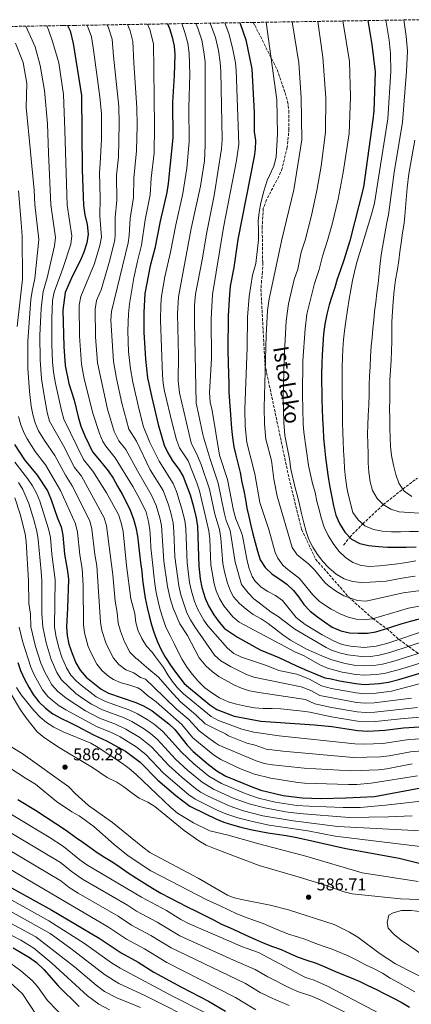
# Model space of a CAD drawing. Units: metres. Extents: x 610039 to 613464, y 4780217 to 4782586.
# Drawn here: x 610805 to 611035, y 4781969 to 4782547 of the extents above; entities that cross this region are included whole.
import ezdxf
from ezdxf.enums import TextEntityAlignment as Align

# ---------------------------------------------------------------- set-up
doc = ezdxf.new("R2010")
doc.units = ezdxf.units.M
doc.header["$MEASUREMENT"] = 0
doc.linetypes.add('DGN Style 3', pattern=[2.435891, 1.739922, -0.695969])
for name, color, linetype, lineweight in [('Barranco lineal', 142, 'DGN Style 3', 13), ('Cota de punto acotado terreno', 7, 'Continuous', 0), ('Curva de nivel directora', 30, 'Continuous', 30), ('Curva de nivel intermedia', 30, 'Continuous', 0), ('Punto acotado terreno (símbolo)', 7, 'Continuous', 0), ('Senda', 7, 'DGN Style 3', 0), ('Zona arbolada', 92, 'DGN Style 3', 0)]:
    doc.layers.add(name, color=color, linetype=linetype, lineweight=lineweight)
doc.styles.add('Style-Arial', font='arial.ttf')

# ---------------------------------------------------------------- blocks, each defined once
blk = doc.blocks.new('5PATER')
at = {"layer": 'Punto acotado terreno (símbolo)', "linetype": 'Continuous', "lineweight": 0}
h = blk.add_hatch(color=51, dxfattribs=at)
edge = h.paths.add_edge_path()
edge.add_ellipse((0, 0), major_axis=(-0.11, -0.111), ratio=0.999422, start_angle=0, end_angle=360)

msp = doc.modelspace()

# ---------------------------------------------------------------- linework, layer by layer
at = {"layer": 'Barranco lineal', "color": 142, "linetype": 'DGN Style 3', "lineweight": 13}
msp.add_polyline3d([(610994.89, 4782238.54, 451.71), (610998.48, 4782243.14, 450), (611006.13, 4782250.97, 445), (611018.21, 4782262.32, 440), (611029.62, 4782271.44, 435), (611038.19, 4782277.95, 430)], dxfattribs=at)
at = {"layer": 'Curva de nivel directora', "color": 30, "linetype": 'Continuous', "lineweight": 30, "flags": 128}
for points, elevation in [([(611009.19, 4782546.6), (611011.51, 4782532.56), (611013.34, 4782516.44), (611012.64, 4782493.53), (611012.12, 4782488.56), (611006.61, 4782448.86), (610998.65, 4782417.24), (610996.75, 4782411.61), (610994.96, 4782405.86), (610993.06, 4782400.12), (610991.15, 4782394.72), (610989.7, 4782389.92), (610988.03, 4782384.53), (610986.46, 4782379.6), (610985.14, 4782374.1), (610983.94, 4782368.25), (610983.2, 4782362.52), (610982.71, 4782356.33), (610982.32, 4782350.37), (610982.05, 4782345.23), (610981.9, 4782339.04), (610981.97, 4782333.79), (610982.04, 4782328.78), (610982.12, 4782323.64), (610982.3, 4782318.63), (610982.5, 4782312.68), (610982.82, 4782306.85), (610983.13, 4782301.36), (610983.67, 4782295.89), (610984.34, 4782290.06), (610985.12, 4782284.12), (610985.9, 4782278.53), (610986.92, 4782272.48), (610987.94, 4782266.77), (610988.94, 4782261.53), (610990.42, 4782256.19), (610992.59, 4782251.2), (610995.58, 4782246.22), (610999.49, 4782242.08), (611004.42, 4782239.58), (611009.58, 4782238.25), (611015.3, 4782237.63), (611020.68, 4782237.36), (611026.51, 4782237.32), (611031.65, 4782237.39), (611037.59, 4782237.59)], 450), ([(610832.86, 4782543.7), (610834.42, 4782540.49), (610836.19, 4782533.11), (610841.15, 4782502.69), (610841.44, 4782458.88), (610842.28, 4782438.04), (610843.07, 4782432.51), (610844.4, 4782426.89), (610844.94, 4782421.08), (610844.16, 4782416.15), (610842.35, 4782410.56), (610840.42, 4782405.95), (610835.49, 4782396.33), (610831.41, 4782386.82), (610830.18, 4782376.54), (610830.6, 4782355.12), (610831.55, 4782344.08), (610833.68, 4782333.41), (610836.72, 4782323.61), (610839.08, 4782313.8), (610840.76, 4782308.3), (610842.96, 4782302.64), (610847.56, 4782293.37), (610851.66, 4782288.37), (610856.77, 4782282.14), (610859.63, 4782277.8), (610862.26, 4782273.17), (610864.89, 4782268.42), (610867.35, 4782263.9), (610869.69, 4782259.09), (610871.52, 4782253.81), (610872.93, 4782248.93), (610873.93, 4782243.87), (610874.59, 4782238.8), (610875.13, 4782233.38), (610875.67, 4782228.31), (610876.39, 4782223.13), (610876.92, 4782218.06), (610877.58, 4782212.76), (610878.42, 4782207.34), (610879.6, 4782201.93), (610880.84, 4782196.93), (610882.08, 4782191.81), (610883.72, 4782186.76), (610885.72, 4782181.65), (610887.83, 4782177.01), (610890.4, 4782172.61), (610893.32, 4782168.1), (610896.18, 4782163.88), (610901.41, 4782157.19), (610903.84, 4782155.11), (610916.41, 4782144.8), (610920.57, 4782142.03), (610930.66, 4782138.02), (610946.41, 4782135.08), (610977.78, 4782133.01), (610987.94, 4782132.02), (611003.29, 4782129.68), (611009.06, 4782129.35), (611019.06, 4782129.82), (611030, 4782131.24), (611045.69, 4782132.27)], 525), ([(610891.55, 4782544.67), (610892.66, 4782542.02), (610894.3, 4782536.83), (610895.47, 4782531.64), (610895.78, 4782526.64), (610895.43, 4782514.38), (610894.51, 4782498.64), (610894.58, 4782477.67), (610891.99, 4782450.97), (610891.16, 4782445.72), (610887.29, 4782428.79), (610884.1, 4782412.79), (610881.28, 4782402.5), (610878.32, 4782386.27), (610877.56, 4782375.09), (610877.72, 4782363.7), (610878.63, 4782347.75), (610879.87, 4782336.88), (610882.37, 4782325.24), (610885.98, 4782309.43), (610889.6, 4782297.31), (610891.7, 4782292.77), (610894.51, 4782288.03), (610898.23, 4782283.07), (610900.75, 4782278.75), (610904.8, 4782268.15), (610906.64, 4782261.71), (610908.43, 4782254.49), (610909.1, 4782249.53), (610909.92, 4782226.26), (610910.76, 4782218.74), (610911.74, 4782213.74), (610913.66, 4782207.38), (610915.66, 4782202.8), (610918.81, 4782197.65), (610921.83, 4782193.36), (610925.06, 4782189.55), (610932.6, 4782184.41), (610945.84, 4782177.06), (610956.81, 4782172.49), (610967.33, 4782167.56), (610973.43, 4782164.96), (610979.18, 4782162.48), (610983.82, 4782160.62), (610987.69, 4782160.01), (610992.54, 4782158.81), (611002.08, 4782157.19), (611007.06, 4782156.75), (611015.76, 4782157.24), (611021.19, 4782158.05), (611027.39, 4782159.52), (611054.17, 4782167.64)], 500), ([(610933.93, 4782545.36), (610934.17, 4782544.85), (610937.44, 4782535.37), (610941.07, 4782518.24), (610942.34, 4782492.62), (610942.5, 4782481.22), (610943.14, 4782476.1), (610943.05, 4782471.1), (610942.47, 4782466.86), (610932.73, 4782418.08), (610930.38, 4782401.57), (610928.39, 4782390.65), (610927.84, 4782385.68), (610927.06, 4782373.36), (610927.04, 4782352.66), (610927.3, 4782338.83), (610927.48, 4782333.76), (610927.62, 4782328.56), (610927.93, 4782322.91), (610928.41, 4782317.72), (610928.78, 4782312.47), (610929.09, 4782307.05), (610929.69, 4782301.69), (610930.52, 4782296.22), (610931.64, 4782291.27), (610933.06, 4782285.98), (610934.12, 4782281.1), (610935.25, 4782275.45), (610936.43, 4782270.33), (610937.38, 4782265.33), (610938.15, 4782260.21), (610939.21, 4782255.32), (610940.45, 4782250.09), (610941.57, 4782245.08), (610943.04, 4782240.03), (610944.4, 4782235.03), (610945.98, 4782229.97), (610948.91, 4782225.35), (610952.93, 4782221.43), (610957.41, 4782218.52), (610961.65, 4782215.61), (610965.49, 4782211.92), (610968.64, 4782207.94), (610971.62, 4782203.61), (610975.35, 4782199.81), (610979.66, 4782196.37), (610983.78, 4782193.51), (610988.2, 4782190.36), (610993.31, 4782188.16), (610998.29, 4782187.06), (611003.54, 4782186.73), (611008.97, 4782186.86), (611013.92, 4782187.69), (611018.86, 4782189.16), (611023.79, 4782190.8), (611028.67, 4782192.33), (611034.08, 4782193.92), (611039.43, 4782195.17)], 475), ([(610801.81, 4782297.69), (610807.58, 4782288.55), (610815.02, 4782279.71), (610821.02, 4782270.34), (610823.06, 4782265.77), (610826.94, 4782254.46), (610829.07, 4782249.25), (610830.04, 4782244.35), (610831.12, 4782233.32), (610832.85, 4782223.32), (610833.39, 4782218.34), (610832.93, 4782201.44), (610832.17, 4782190.51), (610832.66, 4782185.51), (610833.69, 4782180.35), (610835.59, 4782174.81), (610837.71, 4782169.37), (610840.32, 4782165.1), (610843.76, 4782161.02), (610852.52, 4782153.85), (610856.97, 4782151.57), (610872.91, 4782146.16), (610877.47, 4782144.09), (610882.55, 4782141.26), (610892.24, 4782133.66), (610895.86, 4782130.21), (610903.13, 4782121.05), (610906.56, 4782117.42), (610915.6, 4782109.6), (610920.43, 4782106.02), (610925.72, 4782102.9), (610941.54, 4782096.29), (610946.25, 4782094.62), (610959.39, 4782091.52), (610970.52, 4782090.17), (610981.49, 4782089.8), (610996.31, 4782090.07), (611012.96, 4782090.91), (611040.24, 4782096.08)], 550), ([(610803.64, 4782169.61), (610805.23, 4782164.85), (610807.52, 4782159.81), (610810.09, 4782155.12), (610812.66, 4782150.72), (610815.93, 4782146.45), (610819.89, 4782142.83), (610824.26, 4782139.5), (610828.9, 4782136.94), (610833.84, 4782134.56), (610838.6, 4782132.12), (610848.06, 4782127.12), (610855.81, 4782123.66), (610866.93, 4782117.58), (610875.48, 4782110.99), (610885.78, 4782100.57), (610896.41, 4782091.5), (610904.67, 4782085.2), (610913.78, 4782080.66), (610919.95, 4782077.71), (610924.64, 4782075.91), (610929.62, 4782074.23), (610934.66, 4782072.84), (610940.17, 4782071.51), (610945.37, 4782070.48), (610950.41, 4782069.5), (610955.96, 4782068.7), (610961.11, 4782067.9), (610966.55, 4782066.93), (610972.05, 4782065.89), (610988.32, 4782062.04), (610996.27, 4782060.31), (611027.46, 4782054.59), (611051.14, 4782048.77)], 575), ([(610803.71, 4782089.06), (610814.04, 4782082.92), (610832.23, 4782070.99), (610837.6, 4782067.1), (610841.84, 4782064.13), (610845.97, 4782061.09), (610850.27, 4782058.06), (610854.51, 4782055.32), (610859.45, 4782052.29), (610863.75, 4782049.38), (610868.47, 4782046.12), (610873.36, 4782042.92), (610878.01, 4782040.01), (610882.66, 4782037.04), (610887.6, 4782034.08), (610892.83, 4782031.41), (610897.83, 4782028.79), (610903.06, 4782026.12), (610908.46, 4782023.57), (610913.46, 4782020.96), (610918.46, 4782018.4), (610923.33, 4782015.96), (610928.38, 4782013.7), (610933.08, 4782011.67), (610937.6, 4782009.51), (610942.42, 4782007.3), (610947.65, 4782004.93), (610953.22, 4782002.9), (610958.26, 4782000.99), (610963.32, 4781998.61), (610968.31, 4781996.46)], 575), ([(610784.94, 4782045.54), (610823.6, 4782024.09), (610851.41, 4782007.61), (610864.43, 4781998.99), (610874.4, 4781993.57), (610883.6, 4781987.78), (610899.68, 4781978.88), (610915.53, 4781970.67), (610925.54, 4781964.73)], 550), ([(610800.89, 4782002.11), (610810.54, 4781996.32), (610814.6, 4781993.41), (610819.01, 4781989.3)], 525), ([(610968.31, 4781996.46), (610973.35, 4781994.72), (610978.86, 4781992.94), (610983.85, 4781990.79), (610988.78, 4781988.64), (610993.83, 4781986.61), (610999.34, 4781984.47), (611003.98, 4781982.43), (611009.09, 4781979.94), (611013.79, 4781977.67), (611019.14, 4781975.06), (611023.9, 4781972.74), (611028.78, 4781970.12), (611033.55, 4781967.27)], 575), ([(610819.01, 4781989.3), (610827.42, 4781979.69), (610839.67, 4781967.56)], 525)]:
    msp.add_lwpolyline(points, dxfattribs=dict(at, elevation=elevation))
at = {"layer": 'Curva de nivel intermedia', "color": 30, "linetype": 'Continuous', "lineweight": 0, "flags": 128}
for points, elevation in [([(611038.82, 4782246.61), (611033.57, 4782246.54), (611028.38, 4782246.35), (611023.07, 4782246.33), (611017.7, 4782246.67), (611012.43, 4782247.7), (611007.44, 4782249.79), (611003.48, 4782253.35), (611000.33, 4782257.74), (610997.67, 4782268.38), (610996.83, 4782272.37), (610995.94, 4782278.08), (610995.51, 4782283.55), (610995.2, 4782288.68), (610994.89, 4782294.17), (610994.58, 4782299.65), (610994.39, 4782304.78), (610994.31, 4782310.38), (610994.24, 4782315.63), (610994.17, 4782321), (610994.09, 4782326.13), (610994.02, 4782331.15), (610994.05, 4782337.45), (610994.09, 4782343.17), (610994.24, 4782348.54), (610994.52, 4782353.56), (610994.91, 4782359.17), (610995.42, 4782364.31), (610996.16, 4782370.04), (610997.23, 4782376.71), (610998.19, 4782383.02), (610999.17, 4782388.52), (611000.14, 4782394.02), (611001.36, 4782398.94), (611002.57, 4782403.98), (611004.01, 4782409.13), (611005.69, 4782414.06), (611011.51, 4782433.46), (611013.07, 4782439.41), (611020.96, 4782488.95), (611022.56, 4782516.65), (611022.4, 4782527.28), (611021.56, 4782535.04), (611019.76, 4782546.77)], 445), ([(611039.29, 4782257.25), (611027.49, 4782258.13), (611022.69, 4782259.7), (611018.21, 4782262.32), (611014.55, 4782265.89), (611011.91, 4782270.63), (611010.44, 4782275.63), (611009.77, 4782281.46), (611009.35, 4782286.94), (611009.28, 4782292.07), (611009.19, 4782298.02), (611008.99, 4782303.85), (611009.04, 4782308.99), (611009.42, 4782314.71), (611009.69, 4782320.9), (611009.83, 4782326.97), (611009.87, 4782332.46), (611010.03, 4782337.95), (611010.42, 4782343.2), (611010.69, 4782349.27), (611011.18, 4782355.47), (611011.7, 4782360.49), (611012.09, 4782365.63), (611012.6, 4782370.78), (611013.12, 4782375.8), (611013.74, 4782381.29), (611014.48, 4782386.79), (611015.1, 4782392.17), (611015.72, 4782398.13), (611016.33, 4782404.2), (611017.07, 4782410.17), (611020.32, 4782428.07), (611021.29, 4782432.6), (611024.6, 4782457.38), (611029.48, 4782486.98), (611031.77, 4782516.86), (611032.5, 4782528.89), (611031.62, 4782537.51), (611030.29, 4782546.95)], 440), ([(611047.5, 4782118.3), (611034.1, 4782117.17), (611021.58, 4782114.86), (611016.62, 4782114.26), (611000.5, 4782113.84), (610959.32, 4782117.44), (610949.4, 4782118.72), (610943.07, 4782121.12), (610938.14, 4782122.21), (610927.42, 4782126.51), (610925.61, 4782127.71), (610921.02, 4782129.78), (610913.59, 4782133.64), (610908.19, 4782138.96), (610899.2, 4782146.53), (610892.82, 4782153.35), (610886.31, 4782161), (610880.64, 4782165.74), (610877.88, 4782167.96), (610874.34, 4782171.11), (610873, 4782172.07), (610869.46, 4782175.61), (610866.38, 4782181.64), (610863.9, 4782187.94), (610862.5, 4782192.73), (610862.09, 4782199.04), (610860.73, 4782205.61), (610859.4, 4782221.01), (610855.79, 4782249.82), (610854.3, 4782254.63), (610841.1, 4782279.08), (610836.95, 4782284.15), (610830.46, 4782296.86), (610822.32, 4782311.4), (610820.83, 4782316.36), (610818.68, 4782328.71), (610817.64, 4782336.2), (610816.72, 4782347.28), (610816.67, 4782361.7), (610817.3, 4782377.49), (610818.47, 4782387.42), (610820.97, 4782395.51), (610822.16, 4782400.63), (610825.18, 4782414.36), (610825.79, 4782419.29), (610823.15, 4782438.39), (610821.64, 4782468.91), (610821.13, 4782485.94), (610819.42, 4782505.46), (610816.83, 4782520.2), (610813.82, 4782531.12), (610808.31, 4782543.3)], 535), ([(610820.78, 4782543.51), (610821.74, 4782541.08), (610824.27, 4782533.65), (610827.77, 4782521.78), (610830.42, 4782503.23), (610831.19, 4782482.27), (610832.72, 4782438.22), (610835.37, 4782420.18), (610834.83, 4782415.26), (610830.04, 4782401.02), (610824.94, 4782387.12), (610823.98, 4782382.2), (610823.6, 4782371.61), (610823.59, 4782356.62), (610824.07, 4782346.21), (610824.7, 4782340.14), (610825.82, 4782333.54), (610829.33, 4782317.55), (610830.7, 4782312.6), (610842.25, 4782288.76), (610847.8, 4782282), (610855.69, 4782269.24), (610862.71, 4782256.43), (610864.35, 4782251.7), (610865.53, 4782246.57), (610867.38, 4782226.55), (610870, 4782207), (610872.46, 4782198.31), (610873.03, 4782193), (610874.36, 4782188.19), (610876.42, 4782183.62), (610879.18, 4782179.11), (610882.6, 4782175.66), (610883.91, 4782173.7), (610889.26, 4782166.64), (610891.75, 4782162.32), (610894.26, 4782158.64), (610897.47, 4782154.78), (610901.01, 4782151.26), (610917.08, 4782137.83), (610921.46, 4782135.46), (610935.26, 4782130.43), (610942.27, 4782128.64), (610957.13, 4782126.52), (611001.54, 4782121.79), (611006.89, 4782121.61), (611017.84, 4782122.04), (611032.05, 4782124.21), (611046.6, 4782125.28)], 530), ([(610876.7, 4782262.84), (610874.07, 4782267.64), (610871.13, 4782272.88), (610860.79, 4782289.81), (610855.25, 4782296.58), (610853.58, 4782299.42), (610851.57, 4782304), (610847.74, 4782316.09), (610842.67, 4782336.28), (610840.97, 4782344.81), (610839.83, 4782361.25), (610839.71, 4782379.55), (610840.64, 4782384.47), (610848.69, 4782403.84), (610851.89, 4782414.51), (610852.77, 4782419.42), (610851.91, 4782431.77), (610852.02, 4782442.31), (610851.55, 4782457.3), (610852.07, 4782462.64), (610852.71, 4782476.89), (610852.71, 4782491.92), (610851.82, 4782501.88), (610848.03, 4782529.36), (610847.01, 4782537.12), (610845.04, 4782542.26), (610844.11, 4782543.89)], 520), ([(610856.05, 4782544.08), (610856.96, 4782542.38), (610859.12, 4782535.75), (610859.88, 4782525.62), (610862.92, 4782496.09), (610863.25, 4782486.09), (610862.7, 4782466.4), (610861.66, 4782455.72), (610861.83, 4782441.11), (610860.76, 4782431.03), (610860.87, 4782421.01), (610860.6, 4782417.77), (610857.72, 4782405.85), (610852.55, 4782388.55), (610849.87, 4782382.13), (610849.16, 4782377.17), (610849.35, 4782360.96), (610850.38, 4782345.55), (610856.4, 4782318.37), (610860.17, 4782305.36), (610862.93, 4782299.79), (610867.09, 4782294.72), (610873.84, 4782282.22), (610882.23, 4782267.83), (610884.88, 4782261.81), (610887.11, 4782254.53), (610888.01, 4782250.07), (610889.43, 4782229.15), (610891.54, 4782214.3), (610893.1, 4782207.18), (610894.9, 4782201.48), (610898.78, 4782192.26), (610903.36, 4782185.39), (610910.07, 4782172.37), (610914.06, 4782167.64), (610917.75, 4782164.27), (610921.61, 4782161.45), (610930.39, 4782156.44), (610934.99, 4782154.49), (610939.76, 4782153.04), (610945.16, 4782151.93), (610972.58, 4782147.91), (610978, 4782145.25), (610987.79, 4782143.22), (611002.8, 4782140.69), (611007.79, 4782140.31), (611013.25, 4782140.42), (611038.37, 4782143.17)], 515), ([(610919.17, 4782173.9), (610907.65, 4782190.52), (610904.95, 4782194.73), (610902.93, 4782198.76), (610899.32, 4782209.37), (610898.16, 4782214.6), (610895.94, 4782231.57), (610895.32, 4782246.56), (610894.82, 4782251.54), (610893.53, 4782257.48), (610892.06, 4782262.28), (610888.9, 4782270.53), (610881.42, 4782282.82), (610873.39, 4782299.62), (610868.77, 4782306.71), (610864.79, 4782321.81), (610861.57, 4782336.44), (610859.8, 4782346.28), (610858.29, 4782370.68), (610858.61, 4782375.67), (610868.43, 4782416.11), (610869.04, 4782420.28), (610869.6, 4782430.28), (610871.61, 4782442.65), (610871.77, 4782454.13), (610873.33, 4782470.16), (610873.64, 4782485.26), (610873.44, 4782495.27), (610871.73, 4782521.87), (610871.24, 4782534.38), (610869.55, 4782540.61), (610868.02, 4782544.28)], 510), ([(610879.78, 4782544.48), (610881.11, 4782541.31), (610883.35, 4782533.01), (610883.58, 4782518.13), (610884, 4782484.45), (610883.69, 4782468.93), (610882.01, 4782454.01), (610881.38, 4782444.18), (610878.45, 4782429.54), (610876.31, 4782414.69), (610873.85, 4782405.23), (610871.75, 4782395.45), (610869.26, 4782380.32), (610868.69, 4782374.35), (610868.3, 4782364.36), (610868.71, 4782352), (610869.88, 4782342.05), (610871.24, 4782334.23), (610874.81, 4782318.08), (610877.38, 4782308.07), (610881.09, 4782298.79), (610886.65, 4782287.83), (610894.82, 4782274.64), (610896.82, 4782270.05), (610899.8, 4782260.41), (610901.63, 4782253.02), (610902.26, 4782248.06), (610903, 4782228.05), (610904.46, 4782216.67), (610905.53, 4782211.55), (610907.4, 4782205.41), (610909.3, 4782200.79), (610912.83, 4782194.42), (610915.24, 4782191.21), (610926.8, 4782178.1), (610930.55, 4782174.95), (610934.99, 4782172.73), (610949.62, 4782167.91), (610956.89, 4782164.99), (610967.38, 4782162.81), (610974.9, 4782159.82), (610981.91, 4782155.87), (610987.74, 4782154.41), (611002.32, 4782151.69), (611007.3, 4782151.27), (611012.45, 4782151.41), (611022.95, 4782152.69), (611054.8, 4782161.12)], 505), ([(610899.89, 4782544.81), (610901.79, 4782539.51), (610903.53, 4782533.33), (610904.32, 4782527.41), (610904.56, 4782515.16), (610904.04, 4782495.51), (610904.16, 4782475.51), (610902.87, 4782459.94), (610900.45, 4782445.11), (610896.38, 4782426.65), (610893.35, 4782410.55), (610889.92, 4782396.01), (610888.04, 4782384.72), (610887.61, 4782379.74), (610887.47, 4782370.63), (610888.7, 4782338.45), (610889.02, 4782333.45), (610889.8, 4782329), (610894.24, 4782310.08), (610896.9, 4782300.44), (610898.52, 4782295.7), (610903.74, 4782287.94), (610908.76, 4782275.16), (610910.29, 4782270.41), (610915.87, 4782246.98), (610916.39, 4782242.02), (610917.01, 4782227), (610918.94, 4782215.89), (610920.13, 4782211.78), (610922.08, 4782207.13), (610924.58, 4782202.8), (610929.82, 4782196.38), (610933.7, 4782193.28), (610966.69, 4782175.67), (610971.79, 4782173.59), (610980.9, 4782168.31), (610985.49, 4782166.33), (610994.14, 4782163.88), (611002.05, 4782162.52), (611007.01, 4782162.17), (611014.45, 4782162.52), (611019.42, 4782163.32), (611029.14, 4782165.86), (611053.02, 4782173.28)], 495), ([(610926.07, 4782252.91), (610924.81, 4782257.75), (610921.27, 4782274.91), (610916.45, 4782289.57), (610914.06, 4782297.42), (610912.59, 4782302.01), (610912.23, 4782303.58), (610909.77, 4782315.62), (610908.32, 4782321.94), (610907.33, 4782369.49), (610907.39, 4782379.49), (610908.03, 4782385.91), (610911.86, 4782406.06), (610914.56, 4782422.36), (610918.96, 4782443.85), (610923.31, 4782471.19), (610923.72, 4782476.73), (610922.81, 4782516.7), (610922.5, 4782522.07), (610921.4, 4782528.95), (610919.67, 4782536.73), (610916.67, 4782545.08)], 485), ([(610912.86, 4782528.18), (610911.6, 4782535.03), (610909.27, 4782542.19), (610908.2, 4782544.94)], 490), ([(610931.94, 4782517.47), (610931.45, 4782521.75), (610929.94, 4782529.71), (610927.73, 4782538.42), (610925.14, 4782545.22)], 480), ([(610949.37, 4782545.62), (610955.73, 4782500.13), (610956.13, 4782480.12), (610955.33, 4782466.46), (610953.89, 4782461.07), (610949.98, 4782452.73), (610948.09, 4782446.4), (610946.32, 4782439.49), (610945.28, 4782433.99), (610944.77, 4782428.85), (610944.91, 4782423.42), (610944.87, 4782417.76), (610943.32, 4782403.91), (610941.43, 4782397.11), (610939.57, 4782384.46), (610938.44, 4782372.33), (610938.26, 4782354.57), (610936.93, 4782318.47), (610937.14, 4782308.47), (610938.1, 4782298.8), (610942.82, 4782280.36), (610945.83, 4782263.64), (610951.1, 4782247.66), (610954.81, 4782234.2), (610956.28, 4782230.86), (610959.25, 4782226.78), (610961.11, 4782225.01), (610969.02, 4782218.92), (610976.82, 4782209.34), (610980.81, 4782205.39), (610987.57, 4782200.95), (610992.85, 4782198.1), (610997.51, 4782196.22), (611002.35, 4782194.99), (611006.79, 4782194.58), (611011.77, 4782195.17), (611033.05, 4782201.46), (611066.12, 4782207.8)], 470), ([(611007.93, 4782205.62), (611002.97, 4782206.02), (610995.07, 4782208.8), (610990.71, 4782211.22), (610985.77, 4782214.78), (610983.8, 4782216.62), (610977.87, 4782224.09), (610974.33, 4782227.62), (610967.58, 4782232.89), (610964.76, 4782237.06), (610955.85, 4782267.36), (610954.04, 4782277.2), (610952.6, 4782288.2), (610949.28, 4782300.81), (610948.48, 4782309.52), (610948.3, 4782319.29), (610949.42, 4782361.69), (610950.23, 4782376.29), (610951.29, 4782383.25), (610953.29, 4782393.09), (610958.71, 4782418.07), (610965.6, 4782447.26), (610970.47, 4782476.63), (610969.95, 4782501.24), (610968.67, 4782521.82), (610964.71, 4782545.87)], 465), ([(610979.72, 4782546.12), (610982.7, 4782525.09), (610984.55, 4782501.13), (610984.37, 4782481.12), (610981.73, 4782461.01), (610979.27, 4782446.74), (610976.05, 4782432.1), (610972.29, 4782417.57), (610970, 4782410.49), (610967.99, 4782400.7), (610965.97, 4782394.58), (610962.6, 4782380.19), (610961.19, 4782370.29), (610960.04, 4782348.17), (610959.48, 4782325.16), (610959.82, 4782310.57), (610960.46, 4782302.82), (610963.1, 4782289.3), (610963.97, 4782283.14), (610966.46, 4782272.2), (610967.75, 4782267.32), (610969.1, 4782262.44), (610970.29, 4782257.14), (610971.53, 4782251.68), (610972.94, 4782246.62), (610974.53, 4782241.86), (610976.87, 4782237.28), (610979.67, 4782233), (610982.65, 4782228.96), (610986.26, 4782225.1), (610990.63, 4782221.48), (610995.16, 4782218.8), (611000.08, 4782217.12), (611005.28, 4782216.61), (611010.47, 4782216.8), (611019.8, 4782217.46), (611026.15, 4782218.48), (611031.5, 4782219.43), (611036.98, 4782220.21)], 460), ([(610994.46, 4782546.36), (610998.41, 4782522.66), (610998.99, 4782501.84), (610998.25, 4782480.35), (610994.61, 4782457.4), (610991.66, 4782441.62), (610988.14, 4782427.05), (610985.47, 4782417.4), (610982.52, 4782408.31), (610980.52, 4782400.41), (610977.84, 4782392.25), (610973.24, 4782374.22), (610972.26, 4782365.55), (610971.04, 4782346.7), (610970.76, 4782326.97), (610971.23, 4782309.82), (610971.64, 4782304.83), (610974.25, 4782285.36), (610976.74, 4782274.66), (610978.16, 4782269.37), (610979.28, 4782264.36), (610980.52, 4782259.19), (610981.93, 4782253.96), (610983.57, 4782249.14), (610985.92, 4782244.15), (610988.79, 4782239.52), (610992.06, 4782235.02), (610996.02, 4782231.22), (611000.26, 4782228.42), (611005.31, 4782226.51), (611010.34, 4782225.94), (611016.05, 4782226.37), (611021.41, 4782226.91), (611026.65, 4782227.62), (611031.78, 4782228.34), (611037.25, 4782229.23)], 455), ([(610802.35, 4782533.34), (610806.8, 4782521.97), (610808.88, 4782509.6), (610808.6, 4782495.77), (610811.06, 4782469.53), (610813.25, 4782446.91), (610813.59, 4782438.57), (610815.95, 4782417.97), (610813.71, 4782395.1), (610812.01, 4782387.72), (610811.37, 4782382.76), (610809.6, 4782358.36), (610809.55, 4782342.21), (610810.53, 4782328.8), (610811.58, 4782320.14), (610812.49, 4782315.23), (610813.87, 4782310.41), (610815.9, 4782305.59), (610819.37, 4782299.89), (610825.31, 4782291.15), (610831.64, 4782279.55), (610835.63, 4782273.42), (610845.89, 4782252.84), (610847.2, 4782247.99), (610848.88, 4782233.09), (610850.02, 4782226.42), (610852.26, 4782193.32), (610852.92, 4782188.37), (610855.58, 4782180.64), (610859.75, 4782172.11), (610863.06, 4782168.34), (610867.07, 4782165.35), (610871.78, 4782163.56), (610875.75, 4782160.85), (610878.67, 4782159.76), (610883.36, 4782155.37), (610896.88, 4782142.24), (610904.08, 4782136.05), (610910.11, 4782129.44), (610915.79, 4782125.12), (610919.83, 4782122.14), (610921.62, 4782120.97), (610943.49, 4782111.8), (610948.24, 4782110.31), (610953.16, 4782109.44), (610971.7, 4782107.46), (610999.1, 4782105.92), (611015.4, 4782106.47), (611020.36, 4782107.1), (611035.09, 4782110.02)], 540), ([(611051.86, 4782178.93), (611023.81, 4782170.14), (611017.64, 4782168.59), (611012.67, 4782167.82), (611006.97, 4782167.59), (611002, 4782167.93), (610995.74, 4782168.96), (610988.04, 4782171.07), (610983.43, 4782173.02), (610982.15, 4782173.49), (610973.11, 4782177.39), (610968.58, 4782180.01), (610963.75, 4782182.8), (610959.21, 4782185.89), (610954.97, 4782189.21), (610950.72, 4782192.42), (610946.42, 4782195.33), (610941.83, 4782197.84), (610937.7, 4782200.93), (610933.81, 4782204.32), (610930.37, 4782208.24), (610928.48, 4782211.49), (610926.66, 4782216.15), (610925, 4782222.93), (610924.1, 4782227.74), (610922.78, 4782242.7), (610922.03, 4782247.63), (610919.38, 4782256.66), (610916.15, 4782271.31), (610911.22, 4782285.96), (610908.54, 4782292.38), (610906.23, 4782296.86), (610905.34, 4782298.63), (610898.53, 4782327.91), (610897.8, 4782335.02), (610897.99, 4782349.68), (610897.36, 4782374.4), (610897.9, 4782384.38), (610905.47, 4782424.51), (610910.85, 4782449.4), (610913.16, 4782464.24), (610913.74, 4782473.35), (610913.68, 4782515.93), (610913.56, 4782522.39), (610912.86, 4782528.18)], 490), ([(611044.71, 4782188.99), (611020.24, 4782180.77), (611014.09, 4782179.13), (611006.88, 4782178.44), (610998.94, 4782179.11), (610994.07, 4782180.25), (610989.4, 4782182.04), (610982.36, 4782185.78), (610972.41, 4782191.92), (610966.97, 4782196.1), (610959.06, 4782206.06), (610954.99, 4782208.87), (610950.52, 4782211.2), (610946.61, 4782213.83), (610943.06, 4782217.4), (610941.3, 4782220.18), (610939.48, 4782224.87), (610938.28, 4782229.21), (610935.48, 4782243.96), (610934.83, 4782246.33), (610931.72, 4782254.04), (610930.33, 4782258.84), (610926.76, 4782277.16), (610922.05, 4782291.42), (610917.7, 4782317.68), (610916.54, 4782322.55), (610916.28, 4782328.16), (610917.28, 4782348.15), (610917.19, 4782371.42), (610917.94, 4782385.8), (610924.49, 4782425.14), (610932.12, 4782464.39), (610933.42, 4782474.01), (610931.94, 4782517.47)], 480), ([(611034.9, 4782267.13), (611030.43, 4782270.22), (611027.32, 4782274.96), (611025.62, 4782279.95), (611024.14, 4782285.41), (611023.01, 4782291.23), (611022.47, 4782296.36), (611022.16, 4782301.61), (611022.08, 4782307.33), (611022, 4782312.93), (611021.92, 4782318.64), (611021.97, 4782323.9), (611022, 4782330.2), (611022.04, 4782335.33), (611022.42, 4782341.29), (611022.81, 4782347.25), (611022.96, 4782352.62), (611023.12, 4782358.22), (611023.15, 4782364.18), (611023.31, 4782369.66), (611023.69, 4782375.74), (611024.07, 4782381.69), (611024.57, 4782388), (611025.41, 4782394.32), (611026.27, 4782399.46), (611027.23, 4782405.66), (611027.86, 4782410.81), (611028.61, 4782416.07), (611029.57, 4782422.03), (611030.43, 4782427.53), (611030.83, 4782431.86), (611032.12, 4782448.34), (611033.24, 4782456.6), (611036.8, 4782476.29)], 435), ([(610803.32, 4782366.89), (610806.45, 4782394.69), (610806.26, 4782419.78), (610805.72, 4782428.02), (610804.04, 4782446.62)], 545), ([(611002.7, 4782098.02), (610997.7, 4782097.99), (610971.98, 4782098.74), (610968.02, 4782099.09), (610952.24, 4782101.64), (610942.52, 4782104.05), (610934.4, 4782107.22), (610927.37, 4782110.49), (610922.87, 4782112.67), (610918.61, 4782115.28), (610906.38, 4782125.45), (610899.97, 4782133.13), (610884.87, 4782146.54), (610879.88, 4782150.15), (610876.11, 4782153.45), (610874.06, 4782154.7), (610869.35, 4782156.32), (610864.41, 4782157.6), (610859.79, 4782159.6), (610857.06, 4782161.47), (610853.25, 4782164.72), (610850.04, 4782168.61), (610846.65, 4782175), (610844.99, 4782179.03), (610842.73, 4782186.95), (610842.22, 4782191.91), (610841.96, 4782214.88), (610841.43, 4782224.87), (610840.05, 4782232.87), (610838.62, 4782246.18), (610837.48, 4782251.04), (610828.81, 4782270.6), (610820, 4782285.69), (610813.88, 4782293.6), (610809.26, 4782300.91), (610807.46, 4782304.36), (610805.47, 4782309.25), (610804.04, 4782314.07)], 545), ([(610801.86, 4782287.17), (610809.38, 4782277.73), (610812.32, 4782273.4), (610814.65, 4782268.96), (610816.53, 4782264.3), (610821.7, 4782248.18), (610822.86, 4782243.09), (610823.72, 4782233.24), (610825.58, 4782218.17), (610825.24, 4782190.49), (610825.98, 4782185.55), (610827.68, 4782178.2), (610829.51, 4782172.82), (610832.19, 4782166.52), (610834.78, 4782162.24), (610838.17, 4782158.54), (610840.79, 4782156.2), (610849.74, 4782149.5), (610855.19, 4782146.68), (610869.49, 4782141.66), (610874.01, 4782139.53), (610879.67, 4782136.21), (610883.79, 4782133.37), (610888.89, 4782129.13), (610899.66, 4782116.95), (610906.96, 4782110.13), (610915.72, 4782102.93), (610923.33, 4782098.45), (610937.14, 4782092.59), (610945.04, 4782090), (610954.76, 4782087.66), (610967.49, 4782085.69), (610974.72, 4782085.25), (610994.59, 4782084.47), (611004.71, 4782084.49), (611019.59, 4782085.75), (611045.67, 4782088.79)], 555), ([(611035.13, 4782079.48), (611021.28, 4782078.95), (610998.11, 4782078.66), (610968.93, 4782080.87), (610960.73, 4782081.88), (610948.68, 4782084.18), (610939.53, 4782086.57), (610930.08, 4782089.94), (610918.47, 4782095.21), (610911.85, 4782099.26), (610903.56, 4782106.1), (610896.19, 4782112.86), (610885.54, 4782124.59), (610881.58, 4782127.93), (610877.51, 4782130.83), (610870.57, 4782134.99), (610866.07, 4782137.16), (610853.41, 4782141.79), (610846.95, 4782145.16), (610841.82, 4782148.4), (610837.82, 4782151.39), (610829.23, 4782159.38), (610826.66, 4782163.67), (610823.26, 4782171.31), (610820.3, 4782181.22), (610818.31, 4782190.47), (610817.84, 4782198.41), (610817.77, 4782217.82), (610817.39, 4782222.98), (610815.69, 4782241.83), (610814.83, 4782246.65), (610813.06, 4782253.37), (610810.08, 4782262.9), (610806.62, 4782271.12), (610804.01, 4782275.39)], 560), ([(611047.62, 4782070.38), (610991.52, 4782073.25), (610965.37, 4782076.62), (610947.46, 4782079.56), (610936.18, 4782082.58), (610927.68, 4782085.44), (610915.34, 4782091.09), (610910.98, 4782093.53), (610907.99, 4782095.61), (610900.15, 4782102.08), (610892.39, 4782109.07), (610882.18, 4782120.06), (610875.36, 4782125.46), (610867.14, 4782130.46), (610860.98, 4782133.36), (610851.63, 4782136.9), (610843.33, 4782141.29), (610831.96, 4782148.59), (610827, 4782152.69), (610823.69, 4782156.52), (610819.38, 4782164.26), (610817.25, 4782169.17), (610814.12, 4782179.07), (610811.38, 4782190.45), (610811.15, 4782197.9), (610810.22, 4782204.4), (610809.96, 4782217.56), (610808.51, 4782240.57), (610807.92, 4782245.12), (610805.12, 4782256.73), (610801.91, 4782266.21)], 565), ([(611042.03, 4782137.72), (611028.24, 4782136.6), (611013.65, 4782134.94), (611008.03, 4782134.83), (611003.05, 4782135.19), (610987.89, 4782137.61), (610975.18, 4782140.46), (610970.78, 4782141.04), (610958.11, 4782142.43), (610952.91, 4782142.59), (610947.72, 4782142.64), (610942.69, 4782142.92), (610937.25, 4782143.89), (610932.04, 4782145.04), (610927.12, 4782146.49), (610922.13, 4782148.81), (610917.6, 4782151.73), (610913.47, 4782154.7), (610909.62, 4782158.67), (610906.24, 4782162.48), (610903.15, 4782166.69), (610900.22, 4782171.32), (610897.82, 4782175.84), (610895.36, 4782180.76), (610893.08, 4782185.4), (610890.56, 4782190.38), (610888.74, 4782195.55), (610887.27, 4782200.49), (610886.03, 4782205.49), (610884.9, 4782210.73), (610884.13, 4782215.85), (610883.54, 4782220.98), (610882.87, 4782226.51), (610882.27, 4782231.81), (610881.79, 4782237.17), (610881.54, 4782242.25), (610881.18, 4782247.55), (610880.35, 4782252.5), (610878.99, 4782257.85), (610876.7, 4782262.84)], 520), ([(611045.87, 4782183.29), (611022.03, 4782175.46), (611015.87, 4782173.86), (611010.89, 4782173.14), (611006.93, 4782173.02), (610997.34, 4782174.03), (610992.48, 4782175.19), (610987.76, 4782176.89), (610984.63, 4782178.41), (610966.28, 4782189.18), (610963.88, 4782190.9), (610956.42, 4782196.52), (610952.42, 4782199.12), (610944.58, 4782205.27), (610942.31, 4782206.98), (610938.84, 4782210.57), (610935.04, 4782215.46), (610931.19, 4782228.47), (610928.4, 4782247.13), (610926.07, 4782252.91)], 485), ([(611046.27, 4782212.72), (611029.95, 4782210.43), (611009.99, 4782205.95), (611007.93, 4782205.62)], 465), ([(611039.92, 4782061.52), (610989.92, 4782067.64), (610973.94, 4782070.68), (610951.17, 4782074.07), (610941.38, 4782076.13), (610932.79, 4782078.46), (610925.71, 4782080.81), (610921.1, 4782082.75), (610907.82, 4782089.36), (610904.11, 4782091.92), (610889.22, 4782104.7), (610878.83, 4782115.52), (610873.21, 4782120.1), (610863.71, 4782125.94), (610859.1, 4782128.22), (610849.85, 4782132.01), (610831.87, 4782141.76), (610827.97, 4782144.24), (610823.98, 4782147.28), (610821.34, 4782149.7), (610818.19, 4782153.59), (610813.31, 4782162.27), (610811.3, 4782166.84), (610806.43, 4782182.06), (610804.45, 4782190.44)], 570), ([(611034.71, 4782148.62), (611012.86, 4782145.89), (611007.54, 4782145.79), (611002.56, 4782146.19), (610980.88, 4782150.15), (610975.62, 4782153.12), (610969.98, 4782155.36), (610942.27, 4782161.05), (610937.58, 4782162.68), (610928.59, 4782167.17), (610922.9, 4782170.59), (610919.17, 4782173.9)], 510), ([(611038.62, 4782040.96), (611005.72, 4782045.98), (610972.68, 4782055.84), (610945.19, 4782063.03), (610927.18, 4782068.21), (610916.42, 4782070.83), (610906.83, 4782075.48), (610897.31, 4782081.19), (610893.49, 4782084.41), (610873.02, 4782104.05), (610869.13, 4782107.4), (610865.09, 4782110.34), (610850.8, 4782119.69), (610846.46, 4782122.16), (610830.22, 4782128.95), (610824.87, 4782131.54), (610820.51, 4782134.32), (610816.72, 4782137.58), (610813.13, 4782141.41), (610805.62, 4782150.61), (610802.92, 4782154.82)], 580), ([(611043.91, 4782030.15), (611028.4, 4782030.84), (611000.01, 4782033.64), (610995.18, 4782034.93), (610984.18, 4782038.77), (610968.15, 4782043.79), (610945.38, 4782050.45), (610921.09, 4782059.54), (610914.27, 4782062.41), (610909.96, 4782064.96), (610901.33, 4782070.88), (610884.15, 4782084.93), (610879.9, 4782087.56), (610874.94, 4782089.97), (610870.82, 4782092.79), (610865.99, 4782096.66), (610861.72, 4782099.27), (610856.18, 4782102.04), (610847.47, 4782107.96), (610828.62, 4782119.32), (610819.33, 4782125.41), (610814.97, 4782128.91), (610808.31, 4782137.39), (610805.28, 4782141.79), (610799.26, 4782151.91)], 585), ([(610797.12, 4782121.8), (610806.77, 4782115.78), (610833.6, 4782096.56), (610837.36, 4782092.68), (610845.15, 4782085.55), (610859.31, 4782075.58), (610876.97, 4782061.12), (610881.2, 4782057.99), (610909.46, 4782043.03), (610926.81, 4782033.02), (610930.08, 4782031.64), (610934.94, 4782030.4), (610951.78, 4782027.02), (610962.5, 4782024.42), (610989.34, 4782015.68), (610998.35, 4782011.23), (611003.17, 4782008.33), (611016.35, 4781998.57), (611025.39, 4781992.69), (611079.17, 4781965.27)], 585), ([(610790.07, 4782113.43), (610808.24, 4782101.6), (610814.06, 4782098.17), (610826.31, 4782087.87), (610835.39, 4782081.87), (610839.78, 4782079.48), (610848.3, 4782073.33), (610860.2, 4782062.77), (610868.39, 4782056.09), (610881.85, 4782047.27), (610893.01, 4782041.3), (610914.64, 4782030.23), (610922.51, 4782026.72), (610927.39, 4782024.4), (610932.32, 4782022.07), (610937.25, 4782019.98), (610942.65, 4782018.08), (610947.69, 4782016.34), (610952.57, 4782014.19), (610957.2, 4782012.15), (610962.54, 4782010.13), (610967.87, 4782008.57), (610972.74, 4782006.95), (610978.08, 4782004.8), (610982.95, 4782003.06), (610988.11, 4782001.15), (610992.98, 4781999.29), (610997.91, 4781997.2), (611002.73, 4781994.82), (611007.37, 4781992.32), (611012.78, 4781989.77), (611017.72, 4781987.21), (611022.31, 4781984.24), (611027.25, 4781981.51), (611032.19, 4781978.78), (611036.72, 4781976.16)], 580), ([(611038.19, 4782103.11), (611011.03, 4782098.66), (611002.7, 4782098.02)], 545), ([(610943.34, 4781965.68), (610931.36, 4781972.92), (610891.22, 4781993.5), (610878.11, 4782001.43), (610867.38, 4782007.18), (610856.96, 4782014.08), (610784.99, 4782056.45), (610775.68, 4782063.05), (610756.79, 4782073.58), (610752.24, 4782075.61), (610747.45, 4782077.1), (610736.47, 4782079.64), (610727.94, 4782081.61), (610701.8, 4782087.74), (610692.44, 4782089.12), (610685.94, 4782089.42), (610678.12, 4782089.06), (610668.37, 4782089.2), (610657.66, 4782091.36), (610652.98, 4782093.12), (610650.17, 4782094.56), (610646.34, 4782097.88)], 555), ([(610799.03, 4782080.9), (610822.1, 4782067.04), (610830.5, 4782061.61), (610840.11, 4782053.62), (610844.15, 4782050.68), (610876.22, 4782031.77), (610890.96, 4782024.02), (610899.39, 4782018.6), (610903.8, 4782016.27), (610935.53, 4782002.59)], 570), ([(610794.35, 4782072.75), (610828.78, 4782052.23), (610835.01, 4782047.03), (610841.6, 4782042.38), (610868.06, 4782027.03), (610873.27, 4782023.58), (610885.53, 4782017.15), (610898.75, 4782009.14), (610930.32, 4781994.7), (610943, 4781989.31), (610950.42, 4781984.92), (610963.84, 4781978.23), (610968.43, 4781976.24), (610976.16, 4781973.7), (610981.94, 4781971.04), (611019.26, 4781952.47)], 565), ([(610789.67, 4782064.6), (610828.9, 4782041.42)], 560), ([(610784.99, 4782038.48), (610821.8, 4782017.95), (610842.88, 4782004.51), (610858.73, 4781993.18), (610863.77, 4781990.12), (610895.16, 4781973.26), (610913.02, 4781964.21)], 545), ([(610828.9, 4782041.42), (610833.88, 4782037.38), (610839.12, 4782034.17), (610862.51, 4782020.55), (610870.33, 4782015.38), (610881.82, 4782009.29), (610893.7, 4782002.02), (610937.31, 4781981.05), (610945.86, 4781975.85), (610953.82, 4781972.04), (610963.04, 4781968.17)], 560), ([(610784.38, 4782031.81), (610822.66, 4782010.41), (610834.88, 4782001.69), (610854.53, 4781986.41), (610863.01, 4781981.1), (610878.6, 4781973.85), (610910.51, 4781957.75)], 540), ([(610747.37, 4782025.24), (610762.38, 4782016.52), (610776.06, 4782008.11), (610776.64, 4782007.74), (610780.37, 4782005.37), (610788.37, 4781999.37), (610795.9, 4781995.64), (610805.36, 4781988.43), (610812.14, 4781982.81), (610815.2, 4781979.22), (610821.08, 4781971.11), (610838.12, 4781953.4)], 520), ([(610789.43, 4782021.86), (610814.32, 4782008.43), (610837.01, 4781990.86), (610849.57, 4781980.13), (610854.55, 4781976.43)], 535), ([(611111.83, 4781964.3), (611097.73, 4781970.23), (611085.25, 4781974.5), (611061.2, 4781986.11), (611042.1, 4781997.35), (611028.66, 4782006.6), (611024.58, 4782009.89), (611020.99, 4782013.6), (611020.38, 4782016.89), (611021.46, 4782021.13), (611024.06, 4782022.64), (611028.89, 4782023.93), (611034.52, 4782024.04), (611044.6, 4782022.77), (611060.89, 4782019.42), (611118.74, 4781997.49), (611127.38, 4781993.78), (611141.18, 4781986.51), (611150.02, 4781980.07), (611169.74, 4781963.83)], 590), ([(610789.5, 4782014.81), (610805.43, 4782006.51), (610813.15, 4782001.88), (610823.66, 4781992.94), (610844.62, 4781973.84), (610851.25, 4781968.91), (610857.54, 4781965.57)], 530), ([(610935.53, 4782002.59), (610944.96, 4781999.27), (610972.52, 4781984.66), (610977.69, 4781983.03), (610985.4, 4781979.49), (611023.5, 4781959.63)], 570), ([(610814.74, 4781962.53), (610806.45, 4781975.06), (610790.91, 4781989.17)], 515), ([(610854.55, 4781976.43), (610861.76, 4781972.57), (610875.71, 4781967.06)], 535)]:
    msp.add_lwpolyline(points, dxfattribs=dict(at, elevation=elevation))
at = {"layer": 'Senda', "color": 7, "linetype": 'DGN Style 3', "lineweight": 0}
msp.add_polyline3d([(610941.73, 4782545.49, 472.49), (610942.77, 4782543.91, 472.38), (610955.86, 4782517.79, 469.99), (610960.61, 4782504.18, 469.85), (610962.05, 4782499.07, 469.85), (610962.81, 4782493.73, 469.85), (610962.84, 4782483.01, 469.71), (610961.86, 4782472.17, 468.43), (610958.84, 4782459.82, 467.29), (610956.85, 4782455.01, 466.72), (610954.41, 4782450.41, 465.72), (610949.64, 4782441.34, 466.29), (610947.77, 4782436.3, 466.29), (610947.12, 4782425.69, 466.29), (610947.42, 4782404.5, 465.86), (610947.39, 4782399.03, 465.44), (610946.77, 4782393.89, 464.72), (610946.39, 4782388.87, 464.58), (610948.73, 4782344.61, 465), (610962.85, 4782277.93, 461.12), (610970.28, 4782247.81, 461.35), (610978.46, 4782230.31, 461.35), (610997.96, 4782207.94, 465), (611012, 4782195.41, 470), (611020.25, 4782189.53, 475), (611027.42, 4782183.11, 480), (611033.08, 4782178.98, 485), (611038.78, 4782174.83, 490)], dxfattribs=at)
at = {"layer": 'Zona arbolada', "color": 92, "linetype": 'DGN Style 3', "lineweight": 0}
msp.add_polyline3d([(610782.3, 4782542.87, 482.67), (610830.42, 4782543.66, 479.6), (610836.54, 4782543.76, 479.21), (610850.94, 4782544, 478.29), (610868.02, 4782544.28, 477.2), (610908.2, 4782544.94, 474.63), (610930.17, 4782545.3, 473.23), (610941.73, 4782545.49, 472.49), (610949.37, 4782545.62, 468.97), (610964.71, 4782545.87, 461.9), (610979.72, 4782546.12, 454.97), (610994.46, 4782546.36, 448.15), (611009.19, 4782546.6, 441.33), (611019.76, 4782546.77, 436.2), (611030.29, 4782546.95, 431.09), (611040.77, 4782547.12, 426)], dxfattribs=at)

# ---------------------------------------------------------------- block references
at = {"layer": 'Punto acotado terreno (símbolo)', "color": 7, "linetype": 'Continuous', "lineweight": 0, "xscale": 10, "yscale": 10, "zscale": 10}
for p in [(610831.39, 4782108.15, 586.28), (610974.35, 4782031.75, 586.71)]:
    msp.add_blockref('5PATER', p, dxfattribs=at)

# ---------------------------------------------------------------- texts
at = {"color": 7, "linetype": 'Continuous', "lineweight": 0, "style": 'Style-Arial'}
msp.add_text('Istolako', height=9, rotation=279.33518, dxfattribs=at).set_placement((610957.17, 4782331.94, 462.36), align=Align.CENTER)
at = {"layer": 'Cota de punto acotado terreno', "color": 7, "linetype": 'Continuous', "lineweight": 0, "style": 'Style-Arial'}
for s, p in [('586.28', (610836.16, 4782112.15, 586.28)), ('586.71', (610979.08, 4782035.75, 586.71))]:
    msp.add_text(s, height=7, dxfattribs=at).set_placement(p)

doc.saveas('drawing.dxf')
